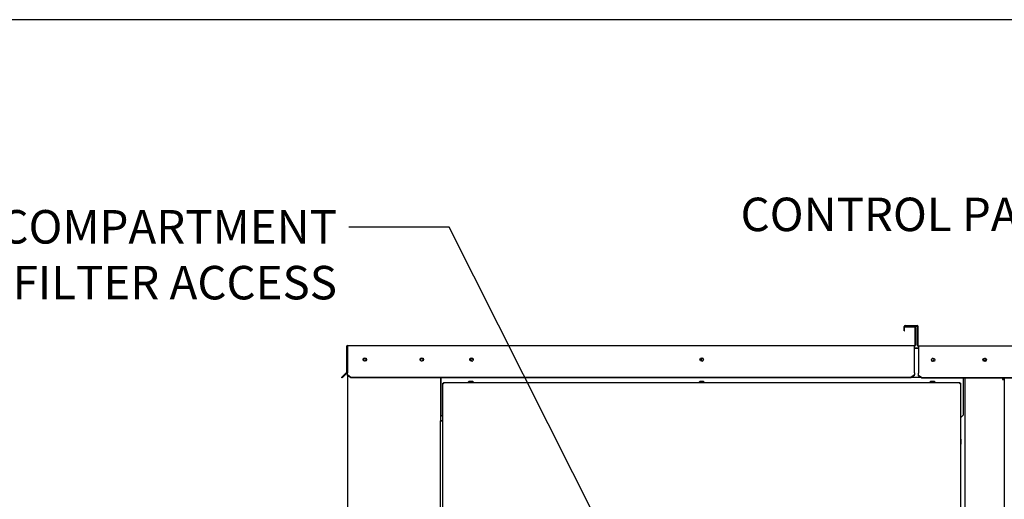
# Paper-space layout 'Layout1' of a CAD drawing. Units: inches. Extents: x 0 to 16.8, y -0.8 to 10.7.
# Drawn here: x 6.3 to 9.8, y 8.9 to 10.7 of the extents above; entities that cross this region are included whole.
import ezdxf
from ezdxf import colors
from ezdxf.entities.mleader import LeaderData, LeaderLine
from ezdxf.math import Vec2, Vec3

# ---------------------------------------------------------------- set-up
doc = ezdxf.new("R2010")
doc.units = ezdxf.units.IN
doc.header["$MEASUREMENT"] = 0
for name, color, linetype in [('0127P-0099', 7, 'Continuous'), ('0200P-0506', 7, 'Continuous'), ('0506F-2457_BLKHD', 7, 'Continuous'), ('0506F-2465_BLKHD', 7, 'Continuous'), ('0506F-2490_BLKHD', 7, 'Continuous'), ('0506F-2491_BLKHD', 7, 'Continuous'), ('0506F-2498_-_EVA', 7, 'Continuous'), ('0506F-2889_-_BLK', 7, 'Continuous'), ('0506F-3009', 7, 'Continuous'), ('0510F-3143_TOP_P', 7, 'Continuous'), ('0510F-3265_TOP_P', 7, 'Continuous'), ('0712F-5049_EVA_A', 7, 'Continuous'), ('0719F-2790_TOP_C', 7, 'Continuous'), ('0719F-2811_ANGLE', 7, 'Continuous'), ('0719F-2839_TOP_L', 7, 'Continuous'), ('0719F-4560_-_TOP', 7, 'Continuous'), ('Default', 7, 'Continuous')]:
    doc.layers.add(name, color=color, linetype=linetype)

# ---------------------------------------------------------------- blocks, each defined once
blk = doc.blocks.new('SE2')
at = {"layer": '0127P-0099', "color": 7, "linetype": 'Continuous'}
for p, q in [((7.7991, 9.2249), (7.7906, 9.2249)), ((7.7906, 6.7749), (7.7906, 9.2249)), ((7.7992, 9.2262), (7.7907, 9.2262)), ((7.7907, 9.2249), (7.7907, 9.2262)), ((7.7992, 6.7762), (7.7992, 9.2262))]:
    blk.add_line(p, q, dxfattribs=at)
at = {"layer": '0200P-0506', "color": 7, "linetype": 'Continuous'}
for p, q in [((7.8929, 9.3669), (7.8898, 9.3653)), ((7.9086, 9.3653), (7.8898, 9.3653)), ((7.8898, 9.3653), (7.8898, 9.364)), ((7.9085, 9.364), (7.8898, 9.364)), ((7.8898, 9.364), (7.8898, 9.3638)), ((7.9054, 9.3669), (7.8929, 9.3669)), ((7.9086, 9.3653), (7.9054, 9.3669)), ((7.9086, 9.3638), (7.9086, 9.3653)), ((8.7358, 9.364), (8.717, 9.364)), ((8.717, 9.364), (8.717, 9.3638)), ((8.7202, 9.3669), (8.7171, 9.3653)), ((8.7358, 9.3653), (8.7171, 9.3653)), ((8.7171, 9.3653), (8.7171, 9.364)), ((8.7327, 9.3669), (8.7202, 9.3669)), ((8.7358, 9.3653), (8.7327, 9.3669)), ((8.7358, 9.3638), (8.7358, 9.3653)), ((9.5474, 9.3669), (9.5443, 9.3653)), ((9.5631, 9.3653), (9.5443, 9.3653)), ((9.5443, 9.3653), (9.5443, 9.364)), ((9.563, 9.364), (9.5443, 9.364)), ((9.5443, 9.364), (9.5443, 9.3638)), ((9.5599, 9.3669), (9.5474, 9.3669)), ((9.5631, 9.3653), (9.5599, 9.3669)), ((9.5631, 9.3638), (9.5631, 9.3653)), ((9.6553, 9.1622), (9.6537, 9.1622)), ((9.6537, 9.1421), (9.6552, 9.1421)), ((9.6552, 9.1421), (9.6552, 9.1609)), ((9.6552, 9.1421), (9.6568, 9.1452)), ((9.6553, 9.1434), (9.6553, 9.1622)), ((9.6568, 9.1591), (9.6553, 9.1622)), ((9.6568, 9.1466), (9.6568, 9.1591)), ((9.6568, 9.1452), (9.6568, 9.1577)), ((9.6568, 9.1464), (9.6568, 9.1466))]:
    blk.add_line(p, q, dxfattribs=at)
at = {"layer": '0506F-2457_BLKHD', "color": 7, "linetype": 'Continuous'}
for p, q in [((9.6705, 6.6289), (9.6705, 9.3789)), ((9.8049, 9.3789), (9.8049, 9.3743)), ((9.8049, 9.3743), (9.811, 9.3743)), ((9.811, 9.3743), (9.811, 6.6289))]:
    blk.add_line(p, q, dxfattribs=at)
for centre, radius, start, end in [((9.7408, 9.4462), 0.00485, 127.7121, 0), ((9.7408, 9.4462), 0.00485, 0, 59.3629), ((9.8049, 9.3743), 0.00315, 0, 90), ((9.8049, 9.3743), 0.00615, 0, 49.1546)]:
    blk.add_arc(centre, radius, start, end, dxfattribs=at)
at = {"layer": '0506F-2465_BLKHD', "color": 7, "linetype": 'Continuous'}
for p, q in [((9.6705, 6.6289), (9.6705, 9.3789)), ((9.8049, 9.3789), (9.8049, 9.3743)), ((9.8049, 9.3743), (9.811, 9.3743)), ((9.811, 9.3743), (9.811, 6.6289))]:
    blk.add_line(p, q, dxfattribs=at)
for centre, radius, start, end in [((9.7408, 9.4462), 0.00485, 127.7121, 0), ((9.7408, 9.4462), 0.00485, 0, 59.3629), ((9.8049, 9.3743), 0.00315, 0, 90), ((9.8049, 9.3743), 0.00615, 0, 49.1546)]:
    blk.add_arc(centre, radius, start, end, dxfattribs=at)
at = {"layer": '0506F-2490_BLKHD', "color": 7, "linetype": 'Continuous'}
for p, q in [((9.6705, 6.6289), (9.6705, 9.3789)), ((9.8049, 9.3789), (9.8049, 9.3743)), ((9.8049, 9.3743), (9.811, 9.3743)), ((9.811, 9.3743), (9.811, 6.6289))]:
    blk.add_line(p, q, dxfattribs=at)
for centre, radius, start, end in [((9.7408, 9.4462), 0.00485, 130.3708, 0), ((9.7408, 9.4462), 0.00485, 0, 56.369), ((9.8049, 9.3743), 0.00315, 0, 90), ((9.8049, 9.3743), 0.00615, 0, 49.1546)]:
    blk.add_arc(centre, radius, start, end, dxfattribs=at)
at = {"layer": '0506F-2491_BLKHD', "color": 7, "linetype": 'Continuous'}
for p, q in [((9.6705, 6.6289), (9.6705, 9.3789)), ((9.8049, 9.3789), (9.8049, 9.3743)), ((9.8049, 9.3743), (9.811, 9.3743)), ((9.811, 9.3743), (9.811, 6.6289))]:
    blk.add_line(p, q, dxfattribs=at)
for centre, radius, start, end in [((9.7408, 9.4462), 0.00485, 127.7121, 0), ((9.7408, 9.4462), 0.00485, 0, 59.3629), ((9.8049, 9.3743), 0.00315, 0, 90), ((9.8049, 9.3743), 0.00615, 0, 49.1546)]:
    blk.add_arc(centre, radius, start, end, dxfattribs=at)
at = {"layer": '0506F-2498_-_EVA', "color": 7, "linetype": 'Continuous'}
for p, q in [((7.4577, 6.5489), (7.4577, 9.3886)), ((7.7907, 9.3804), (7.7907, 9.2262))]:
    blk.add_line(p, q, dxfattribs=at)
for centre in [(7.5197, 9.4449), (7.7237, 9.4449)]:
    blk.add_circle(centre, 0.00485, dxfattribs=at)
at = {"layer": '0506F-2889_-_BLK', "color": 7, "linetype": 'Continuous'}
for p, q in [((9.6705, 6.6289), (9.6705, 9.3789)), ((9.8049, 9.3789), (9.8049, 9.3743)), ((9.8049, 9.3743), (9.811, 9.3743)), ((9.811, 9.3743), (9.811, 6.6289))]:
    blk.add_line(p, q, dxfattribs=at)
for centre, radius, start, end in [((9.7408, 9.4462), 0.00485, 127.7121, 0), ((9.7408, 9.4462), 0.00485, 0, 59.3629), ((9.8049, 9.3743), 0.00315, 0, 90), ((9.8049, 9.3743), 0.00615, 0, 49.1546)]:
    blk.add_arc(centre, radius, start, end, dxfattribs=at)
at = {"layer": '0506F-3009', "color": 7, "linetype": 'Continuous'}
for p, q in [((9.6705, 6.6289), (9.6705, 9.3789)), ((9.8049, 9.3789), (9.8049, 9.3743)), ((9.8049, 9.3743), (9.811, 9.3743)), ((9.811, 9.3743), (9.811, 6.6289))]:
    blk.add_line(p, q, dxfattribs=at)
for centre, radius, start, end in [((9.7408, 9.4462), 0.00485, 127.7121, 0), ((9.7408, 9.4462), 0.00485, 0, 59.3629), ((9.8049, 9.3743), 0.00315, 0, 90), ((9.8049, 9.3743), 0.00615, 0, 49.1546)]:
    blk.add_arc(centre, radius, start, end, dxfattribs=at)
at = {"layer": '0510F-3143_TOP_P', "color": 7, "linetype": 'Continuous'}
for p, q in [((9.4556, 9.5646), (9.4556, 9.5626)), ((9.4556, 9.5646), (9.489, 9.5646)), ((9.4556, 9.5626), (9.489, 9.5626)), ((9.4906, 9.561), (9.4906, 9.4976)), ((9.4926, 9.561), (9.4926, 9.4976)), ((7.4567, 9.4961), (9.489, 9.4961)), ((7.4567, 9.4961), (7.4567, 9.4925)), ((9.489, 9.4961), (9.489, 9.4925)), ((7.4532, 9.4925), (7.4532, 9.4001)), ((7.4552, 9.4925), (7.4552, 9.3996)), ((7.4567, 9.4925), (7.4567, 9.3996)), ((9.489, 9.3996), (9.489, 9.4925)), ((7.4361, 9.3818), (7.4527, 9.3985)), ((7.4542, 9.397), (7.4375, 9.3804)), ((7.4532, 9.3996), (7.4532, 9.4001)), ((7.4532, 9.4001), (7.455, 9.3983)), ((7.4567, 9.3996), (7.4567, 9.3985)), ((7.4567, 9.3907), (7.4567, 9.3985)), ((7.4567, 9.3892), (7.4567, 9.3907)), ((7.4692, 9.3818), (7.4567, 9.3907)), ((7.4692, 9.3804), (7.4567, 9.3892)), ((9.489, 9.3907), (9.4765, 9.3818)), ((9.489, 9.3892), (9.4765, 9.3804)), ((9.489, 9.3985), (9.489, 9.3996)), ((9.489, 9.3985), (9.489, 9.3907)), ((9.489, 9.3892), (9.489, 9.3907)), ((7.4375, 9.3804), (7.4361, 9.3818)), ((9.4765, 9.3818), (7.4692, 9.3818)), ((7.4692, 9.3804), (7.4692, 9.3818)), ((9.4765, 9.3804), (7.4692, 9.3804)), ((9.4765, 9.3804), (9.4765, 9.3818))]:
    blk.add_line(p, q, dxfattribs=at)
for centre in [(7.5192, 9.4461), (7.7232, 9.4461), (7.9015, 9.4461), (8.7265, 9.4461)]:
    blk.add_circle(centre, 0.00625, dxfattribs=at)
for centre, radius, start, end in [((9.489, 9.561), 0.00355, 0, 90), ((9.489, 9.561), 0.00155, 0, 90), ((7.4567, 9.4925), 0.00355, 90, 180), ((7.4567, 9.4925), 0.00155, 90, 180), ((9.489, 9.4976), 0.00355, 270, 0), ((9.489, 9.4976), 0.00155, 270, 0), ((7.4516, 9.3996), 0.00155, 315, 0), ((7.4516, 9.3996), 0.00355, 315, 339.4698), ((7.4516, 9.3996), 0.00355, 339.4698, 0)]:
    blk.add_arc(centre, radius, start, end, dxfattribs=at)
at = {"layer": '0510F-3265_TOP_P', "color": 7, "linetype": 'Continuous'}
for p, q in [((9.4519, 9.5488), (9.4519, 9.564)), ((9.4539, 9.5488), (9.4539, 9.564)), ((9.4554, 9.5676), (9.4983, 9.5676)), ((9.4554, 9.5656), (9.4983, 9.5656)), ((9.4999, 9.4961), (9.4999, 9.564)), ((9.5019, 9.4961), (9.5019, 9.564)), ((9.4519, 9.5488), (9.4539, 9.5488)), ((9.5034, 9.4946), (11.997, 9.4946)), ((9.5034, 9.4946), (9.5034, 9.491)), ((9.5034, 9.491), (9.5034, 9.3981)), ((9.5034, 9.3981), (9.5034, 9.397)), ((9.5034, 9.3892), (9.5034, 9.397)), ((9.5034, 9.3878), (9.5034, 9.3892)), ((9.5159, 9.3803), (9.5034, 9.3892)), ((9.5159, 9.3789), (9.5034, 9.3878)), ((11.9884, 9.3803), (9.5159, 9.3803)), ((9.5159, 9.3789), (9.5159, 9.3803)), ((11.9884, 9.3789), (9.5159, 9.3789))]:
    blk.add_line(p, q, dxfattribs=at)
for centre in [(9.5561, 9.4446), (9.7409, 9.4446)]:
    blk.add_circle(centre, 0.00625, dxfattribs=at)
for centre, radius, start, end in [((9.4554, 9.564), 0.00355, 90, 180), ((9.4554, 9.564), 0.00155, 90, 180), ((9.4983, 9.564), 0.00355, 0, 90), ((9.4983, 9.564), 0.00155, 0, 90), ((9.5034, 9.4961), 0.00355, 180, 270), ((9.5034, 9.4961), 0.00155, 180, 270)]:
    blk.add_arc(centre, radius, start, end, dxfattribs=at)
at = {"layer": '0712F-5049_EVA_A', "color": 7, "linetype": 'Continuous'}
for p, q in [((7.7991, 9.3604), (7.8011, 9.3604)), ((7.7991, 9.2262), (7.7991, 9.3604)), ((7.7992, 9.3618), (7.8012, 9.3618)), ((7.7992, 9.3604), (7.7992, 9.3618)), ((7.8011, 9.3625), (7.8012, 9.3625)), ((7.8011, 9.3625), (7.8011, 9.3618)), ((7.8011, 9.3605), (7.8027, 9.3589)), ((7.8011, 9.3604), (7.8027, 9.3589)), ((7.8012, 9.3638), (9.6517, 9.3638)), ((7.8012, 9.3638), (7.8012, 9.3618)), ((7.8012, 9.3618), (7.8027, 9.3602)), ((7.8012, 9.3618), (7.8027, 9.3602)), ((9.6517, 9.3618), (9.6501, 9.3602)), ((9.6517, 9.3618), (9.6501, 9.3602)), ((9.6516, 9.3605), (9.6501, 9.3589)), ((9.6516, 9.3604), (9.6501, 9.3589)), ((9.6516, 9.3617), (9.6516, 9.3617)), ((9.6536, 9.3604), (9.6516, 9.3604)), ((9.6517, 9.3638), (9.6517, 9.3618)), ((9.6537, 9.3618), (9.6517, 9.3618)), ((9.6537, 9.3618), (9.6537, 6.6488))]:
    blk.add_line(p, q, dxfattribs=at)
at = {"layer": '0719F-2790_TOP_C', "color": 7, "linetype": 'Continuous'}
for p, q in [((9.5034, 9.4871), (9.489, 9.4871)), ((7.7929, 9.3779), (7.7929, 9.3804)), ((7.7929, 9.2466), (7.7929, 9.3779)), ((9.5131, 9.381), (9.4773, 9.381)), ((9.6633, 9.3789), (9.6633, 9.3779)), ((9.6633, 9.3779), (9.6633, 9.2466)), ((7.7929, 9.2466), (7.7991, 9.2403)), ((9.6537, 9.237), (9.6633, 9.2466))]:
    blk.add_line(p, q, dxfattribs=at)
for centre, start, end in [((7.9031, 9.4451), 17.9422, 277.8803), ((8.7281, 9.4451), 17.9696, 277.853), ((9.5531, 9.4451), 247.1882, 0), ((9.5531, 9.4451), 0, 92.0914)]:
    blk.add_arc(centre, 0.00485, start, end, dxfattribs=at)
at = {"layer": '0719F-2811_ANGLE', "color": 7, "linetype": 'Continuous'}
blk.add_line((9.811, 9.3789), (9.811, 9.3743), dxfattribs=at)
at = {"layer": '0719F-2839_TOP_L', "color": 7, "linetype": 'Continuous'}
for centre, start, end in [((7.5192, 9.4461), 210.2694, 0), ((7.5192, 9.4461), 0, 14.8147), ((7.7232, 9.4461), 210.2694, 0), ((7.7232, 9.4461), 0, 14.8147), ((7.904, 9.4461), 144.7865, 290.7951), ((8.729, 9.4461), 144.7865, 290.7908), ((9.554, 9.4461), 210.9565, 308.2107), ((9.7387, 9.4461), 284.835, 0), ((9.7387, 9.4461), 0, 73.3068)]:
    blk.add_arc(centre, 0.00485, start, end, dxfattribs=at)
at = {"layer": '0719F-4560_-_TOP', "color": 7, "linetype": 'Continuous'}
blk.add_line((9.489, 9.4872), (9.5034, 9.4872), dxfattribs=at)

psp = doc.layouts.get("Layout1")

# ---------------------------------------------------------------- linework, layer by layer
at = {"layer": 'Default', "color": 7, "linetype": 'Continuous'}
psp.add_line((16.655475, 10.663556), (0.405475, 10.663556), dxfattribs=at)

# ---------------------------------------------------------------- block references
at = {"layer": 'Default'}
psp.add_blockref('SE2', (0, 0), dxfattribs=at)

# ---------------------------------------------------------------- leaders
at = {"layer": 'Default', "color": 7, "linetype": 'Continuous'}
ml = psp.add_multileader_mtext('Standard', dxfattribs=at)
ml.set_content('{\\pxsm0.9;\\fArial|b0||i0||c0|p34;\\W1.;CONTROL PANEL\\P}', color=256)
ml.set_leader_properties()
ml.build(insert=Vec2(0, 0))
ml.multileader.update_dxf_attribs({"dogleg_length": 0.306418, "arrow_head_size": 0.12})
ctx = ml.context
ctx.base_point, ctx.char_height, ctx.arrow_head_size, ctx.landing_gap_size = Vec3(8.823738, 9.964922), 0.12, 0.12, 0.042
notes = []
notes.append((ctx, [(0, (1, 1, 0), (10.614555, 9.964922), (-1, 0), 0.306418, [(0, [(10.920442, 8.48475)], 0, [])])]))
ctx.mtext.insert = Vec3(8.865738, 10.025942)
ml = psp.add_multileader_mtext('Standard', dxfattribs=at)
ml.set_content('{\\pxsm0.9;\\fArial|b0||i0||c0|p34;\\W1.;COIL COMPARTMENT\\P& FILTER ACCESS\\P}', color=256)
ml.set_leader_properties()
ml.build(insert=Vec2(0, 0))
ml.multileader.update_dxf_attribs({"dogleg_length": 0.36, "arrow_head_size": 0.12})
ctx = ml.context
ctx.base_point, ctx.char_height, ctx.arrow_head_size, ctx.landing_gap_size = Vec3(5.639352, 9.920192), 0.12, 0.12, 0.042
ctx.text_align_type = 2
notes.append((ctx, [(0, (1, 1, 0), (7.821312, 9.920192), (-1, 0), 0.36, [(0, [(8.606883, 8.360943)], 0, [])])]))
ctx.mtext.insert, ctx.mtext.alignment = Vec3(7.419312, 9.981512), 3
for ctx, leaders in notes:
    for number, flags, end, landing, length, lines in leaders:
        leader = LeaderData()
        leader.index, (leader.has_last_leader_line, leader.has_dogleg_vector, leader.attachment_direction) = number, flags
        leader.last_leader_point, leader.dogleg_vector, leader.dogleg_length = Vec3(end), Vec3(landing), length
        for number, points, colour, breaks in lines:
            line = LeaderLine()
            line.index, line.vertices, line.color, line.breaks = number, Vec3.list(points), colors.encode_raw_color(colour), breaks
            leader.lines.append(line)
        ctx.leaders.append(leader)

doc.saveas('drawing.dxf')
